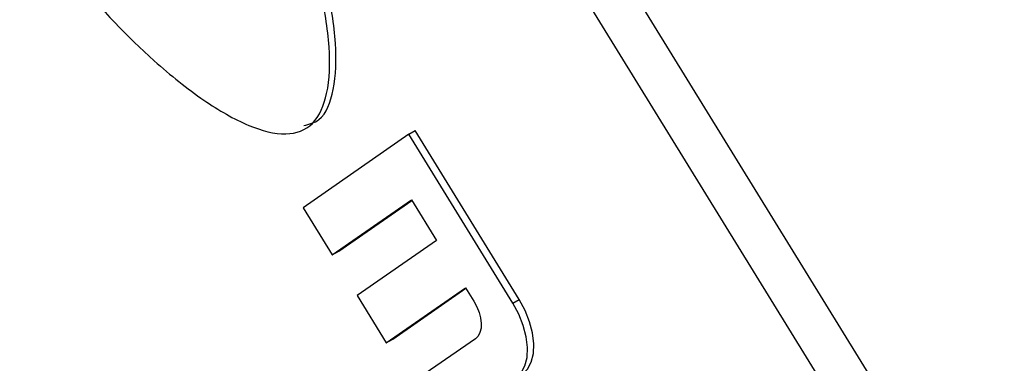
# Model space of a CAD drawing. Units: inches. Extents: x 4 to 84, y 4 to 63.
# Drawn here: x 21.7 to 22.3, y 27.6 to 27.8 of the extents above; entities that cross this region are included whole.
import ezdxf

# ---------------------------------------------------------------- set-up
doc = ezdxf.new("R2010")
doc.units = ezdxf.units.IN
doc.header["$LTSCALE"] = 8
doc.header["$MEASUREMENT"] = 0

msp = doc.modelspace()

# ---------------------------------------------------------------- linework, layer by layer
at = {"color": 7, "linetype": 'Continuous', "lineweight": 25}
for p, q in [((23.2943793, 25.8002907), (21.854366, 28.1405865)), ((23.2732368, 25.7880854), (21.8332235, 28.1283812)), ((21.9580564, 27.6923401), (21.961592, 27.6943811)), ((22.0188652, 27.6013011), (21.961592, 27.6943811)), ((21.9580564, 27.6923401), (21.8998464, 27.6518705)), ((22.0153297, 27.5992601), (21.9580564, 27.6923401)), ((21.9158829, 27.6258081), (21.9595404, 27.6561603)), ((21.9194184, 27.6278491), (21.9597201, 27.6558682)), ((21.9595404, 27.6561603), (21.973286, 27.6338211)), ((21.8998464, 27.6518705), (21.9158829, 27.6258081)), ((21.973286, 27.6338211), (21.9296285, 27.6034689)), ((21.9158829, 27.6258081), (21.9194184, 27.6278491)), ((21.945665, 27.5774066), (21.9893225, 27.6077587)), ((21.9492005, 27.5794476), (21.9895022, 27.6074667)), ((21.9893225, 27.6077587), (21.9939044, 27.6003123)), ((21.9296285, 27.6034689), (21.945665, 27.5774066)), ((22.0153297, 27.5992601), (22.0188652, 27.6013011)), ((21.945665, 27.5774066), (21.9492005, 27.5794476)), ((21.9947524, 27.5796382), (21.9594106, 27.5550674))]:
    msp.add_line(p, q, dxfattribs=at)
at = {"color": 7, "linetype": 'Continuous', "lineweight": 25, "flags": 128}
for points in [[(22.0205612, 27.5599528), (22.0234537, 27.5627809), (22.0255307, 27.566645), (22.0267124, 27.5713965), (22.0269534, 27.5768529), (22.0262445, 27.5828045), (22.0246128, 27.5890225), (22.0221212, 27.5952681), (22.0188652, 27.6013011)], [(21.9939044, 27.6003123), (21.9955323, 27.5972958), (21.9967782, 27.594173), (21.997594, 27.591064), (21.9979485, 27.5880882), (21.997828, 27.58536), (21.9972371, 27.5829842), (21.9961986, 27.5810522), (21.9947524, 27.5796382)], [(22.0170257, 27.5579118), (22.0199182, 27.5607399), (22.0219952, 27.564604), (22.0231769, 27.5693555), (22.0234179, 27.5748119), (22.022709, 27.5807635), (22.0210773, 27.5869815), (22.0185856, 27.5932271), (22.0153297, 27.5992601)]]:
    msp.add_lwpolyline(points, dxfattribs=at)
at = {"color": 7, "linetype": 'Continuous', "lineweight": 25}
for points, knots in [([(21.7857916, 27.9986555), (21.7734727, 28.0104546), (21.7504846, 28.0324729), (21.7209245, 28.0509359), (21.7007987, 28.057268), (21.68852, 28.0572903), (21.6790459, 28.0520471), (21.6701547, 28.0363554), (21.6692726, 28.0018311), (21.680495, 27.9503088), (21.7024169, 27.8914411), (21.7340998, 27.8312563), (21.7736767, 27.7769227), (21.8116678, 27.7369542), (21.8440426, 27.7109079), (21.8688598, 27.6965128), (21.8902616, 27.6906669), (21.9065238, 27.6965214), (21.914169, 27.7150147), (21.9151429, 27.7412632), (21.9114844, 27.7618139), (21.9095297, 27.772794)], [0, 0, 0, 0, 0.07033647, 0.13125467, 0.15774046, 0.18191111, 0.20489273, 0.22849998, 0.28953768, 0.3639265, 0.44773392, 0.53561337, 0.62335928, 0.70665955, 0.75713437, 0.80191188, 0.84062905, 0.87527886, 0.91124831, 0.95258066, 1, 1, 1, 1]), ([(21.9001983, 27.6971115), (21.903173, 27.6978797), (21.9115904, 27.7000533), (21.9175106, 27.7174324), (21.9187386, 27.7431875), (21.9150409, 27.7638143), (21.9130652, 27.774835)], [0, 0, 0, 0, 0.13616312, 0.38529281, 0.67156671, 1, 1, 1, 1])]:
    msp.add_open_spline(points, degree=3, knots=knots, dxfattribs=at)

doc.saveas('drawing.dxf')
